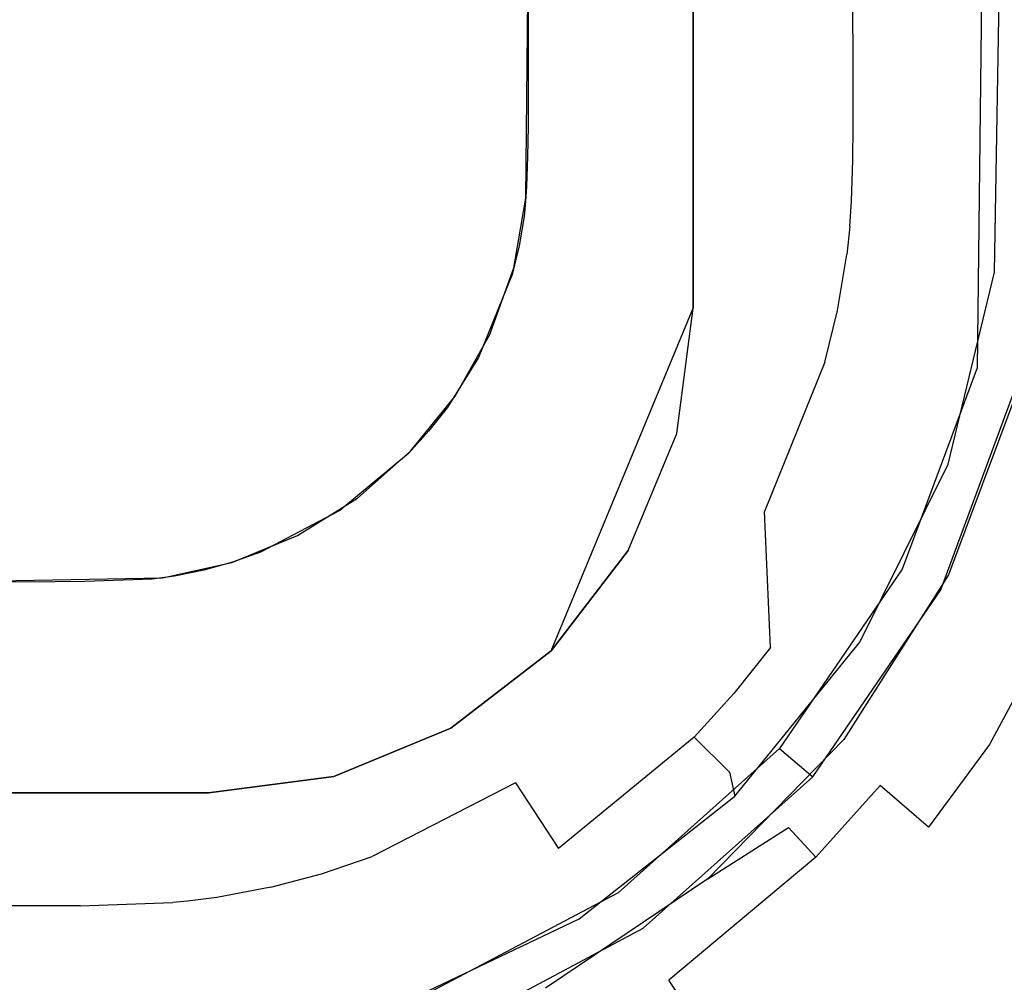
# Model space of a CAD drawing. Units: inches. Extents: x 0 to 1700, y -900 to 0.
# Drawn here: x 939 to 949, y -220 to -210 of the extents above; entities that cross this region are included whole.
import ezdxf

# ---------------------------------------------------------------- set-up
doc = ezdxf.new("R2010")
doc.units = ezdxf.units.IN
doc.header["$LTSCALE"] = 500
doc.header["$MEASUREMENT"] = 0
doc.layers.add('EXC-CERAMIKA', color=255, linetype='Continuous')
doc.layers.add('EXC-CHROM', color=255, linetype='Continuous')

msp = doc.modelspace()

# ---------------------------------------------------------------- linework, layer by layer
at = {"layer": 'EXC-CERAMIKA'}
for points, invisible_edges in [([(944.072, -208.578, 14.852), (901.524, -184.762, 13.972), (937.363, -215.491, 14.82), (944.072, -208.578, 14.852)], 15), ([(949.164, -213.284, 26.614), (948.931, -192.783, 19.536), (948.697, -213.272, 19.539), (949.164, -213.284, 26.614)], 13), ([(949.422, -193.144, 27.596), (948.931, -192.783, 19.536), (949.164, -213.284, 26.614), (949.422, -193.144, 27.596)], 11), ([(948.945, -208.159, 19.531), (948.734, -209.51, 18.379), (948.736, -210.119, 18.38), (948.945, -208.159, 19.531)], 15), ([(948.945, -208.159, 19.531), (948.736, -210.119, 18.38), (948.876, -212.286, 19.538), (948.945, -208.159, 19.531)], 11), ([(944.043, -211.525, 14.861), (944.072, -208.578, 14.852), (937.363, -215.491, 14.82), (944.043, -211.525, 14.861)], 14), ([(944.068, -209.544, 14.853), (944.066, -210.164, 14.855), (945.224, -210.147, 15.014), (944.068, -209.544, 14.853)], 14), ([(944.068, -209.544, 14.853), (945.224, -210.147, 15.014), (945.225, -209.524, 15.013), (944.068, -209.544, 14.853)], 15), ([(945.224, -210.147, 15.014), (946.38, -210.14, 15.475), (945.225, -209.524, 15.013), (945.224, -210.147, 15.014)], 15), ([(945.225, -209.524, 15.013), (946.38, -210.14, 15.475), (946.38, -209.521, 15.475), (945.225, -209.524, 15.013)], 15), ([(947.416, -209.517, 16.238), (946.38, -209.521, 15.475), (947.417, -210.133, 16.239), (947.416, -209.517, 16.238)], 11), ([(947.417, -210.133, 16.239), (946.38, -209.521, 15.475), (946.38, -210.14, 15.475), (947.417, -210.133, 16.239)], 15), ([(947.417, -210.133, 16.239), (948.222, -209.513, 17.241), (947.416, -209.517, 16.238), (947.417, -210.133, 16.239)], 15), ([(948.224, -210.126, 17.243), (948.222, -209.513, 17.241), (947.417, -210.133, 16.239), (948.224, -210.126, 17.243)], 15), ([(948.224, -210.126, 17.243), (948.734, -209.51, 18.379), (948.222, -209.513, 17.241), (948.224, -210.126, 17.243)], 15), ([(948.736, -210.119, 18.38), (948.734, -209.51, 18.379), (948.224, -210.126, 17.243), (948.736, -210.119, 18.38)], 15), ([(945.224, -210.147, 15.014), (944.066, -210.164, 14.855), (945.223, -210.778, 15.016), (945.224, -210.147, 15.014)], 15), ([(946.38, -210.777, 15.477), (945.224, -210.147, 15.014), (945.223, -210.778, 15.016), (946.38, -210.777, 15.477)], 15), ([(946.38, -210.14, 15.475), (945.224, -210.147, 15.014), (946.38, -210.777, 15.477), (946.38, -210.14, 15.475)], 15), ([(946.38, -210.14, 15.475), (947.417, -210.774, 16.24), (947.417, -210.133, 16.239), (946.38, -210.14, 15.475)], 13), ([(946.38, -210.777, 15.477), (947.417, -210.774, 16.24), (946.38, -210.14, 15.475), (946.38, -210.777, 15.477)], 15), ([(948.224, -210.126, 17.243), (947.417, -210.133, 16.239), (948.225, -210.771, 17.244), (948.224, -210.126, 17.243)], 15), ([(948.225, -210.771, 17.244), (947.417, -210.133, 16.239), (947.417, -210.774, 16.24), (948.225, -210.771, 17.244)], 15), ([(948.736, -210.119, 18.38), (948.224, -210.126, 17.243), (948.738, -210.766, 18.382), (948.736, -210.119, 18.38)], 15), ([(948.738, -210.766, 18.382), (948.224, -210.126, 17.243), (948.225, -210.771, 17.244), (948.738, -210.766, 18.382)], 15), ([(948.876, -212.286, 19.538), (948.736, -210.119, 18.38), (948.738, -210.766, 18.382), (948.876, -212.286, 19.538)], 15), ([(945.223, -210.778, 15.016), (944.066, -210.164, 14.855), (944.065, -210.784, 14.858), (945.223, -210.778, 15.016)], 13), ([(948.738, -210.766, 18.382), (948.225, -210.771, 17.244), (948.734, -211.138, 18.382), (948.738, -210.766, 18.382)], 15), ([(948.876, -212.286, 19.538), (948.738, -210.766, 18.382), (948.734, -211.138, 18.382), (948.876, -212.286, 19.538)], 15), ([(945.219, -211.105, 15.017), (944.065, -210.784, 14.858), (944.061, -211.094, 14.859), (945.219, -211.105, 15.017)], 13), ([(945.219, -211.105, 15.017), (945.223, -210.778, 15.016), (944.065, -210.784, 14.858), (945.219, -211.105, 15.017)], 15), ([(946.376, -211.119, 15.478), (945.223, -210.778, 15.016), (945.219, -211.105, 15.017), (946.376, -211.119, 15.478)], 15), ([(946.38, -210.777, 15.477), (945.223, -210.778, 15.016), (946.376, -211.119, 15.478), (946.38, -210.777, 15.477)], 15), ([(947.413, -211.13, 16.241), (946.38, -210.777, 15.477), (946.376, -211.119, 15.478), (947.413, -211.13, 16.241)], 15), ([(947.417, -210.774, 16.24), (946.38, -210.777, 15.477), (947.413, -211.13, 16.241), (947.417, -210.774, 16.24)], 11), ([(948.221, -211.136, 17.244), (948.225, -210.771, 17.244), (947.413, -211.13, 16.241), (948.221, -211.136, 17.244)], 15), ([(947.413, -211.13, 16.241), (948.225, -210.771, 17.244), (947.417, -210.774, 16.24), (947.413, -211.13, 16.241)], 15), ([(948.734, -211.138, 18.382), (948.225, -210.771, 17.244), (948.221, -211.136, 17.244), (948.734, -211.138, 18.382)], 15), ([(944.051, -211.404, 14.861), (945.208, -211.455, 15.018), (944.061, -211.094, 14.859), (944.051, -211.404, 14.861)], 11), ([(945.208, -211.455, 15.018), (945.219, -211.105, 15.017), (944.061, -211.094, 14.859), (945.208, -211.455, 15.018)], 15), ([(945.208, -211.455, 15.018), (946.376, -211.119, 15.478), (945.219, -211.105, 15.017), (945.208, -211.455, 15.018)], 15), ([(946.363, -211.508, 15.479), (946.376, -211.119, 15.478), (945.208, -211.455, 15.018), (946.363, -211.508, 15.479)], 15), ([(946.376, -211.119, 15.478), (946.363, -211.508, 15.479), (947.413, -211.13, 16.241), (946.376, -211.119, 15.478)], 15), ([(947.413, -211.13, 16.241), (946.363, -211.508, 15.479), (947.4, -211.553, 16.241), (947.413, -211.13, 16.241)], 11), ([(948.207, -211.586, 17.245), (947.413, -211.13, 16.241), (947.4, -211.553, 16.241), (948.207, -211.586, 17.245)], 15), ([(948.221, -211.136, 17.244), (947.413, -211.13, 16.241), (948.207, -211.586, 17.245), (948.221, -211.136, 17.244)], 15), ([(948.207, -211.586, 17.245), (948.72, -211.605, 18.383), (948.221, -211.136, 17.244), (948.207, -211.586, 17.245)], 15), ([(948.221, -211.136, 17.244), (948.72, -211.605, 18.383), (948.734, -211.138, 18.382), (948.221, -211.136, 17.244)], 15), ([(948.876, -212.286, 19.538), (948.734, -211.138, 18.382), (948.72, -211.605, 18.383), (948.876, -212.286, 19.538)], 15), ([(944.051, -211.404, 14.861), (944.04, -211.559, 14.861), (945.195, -211.648, 15.019), (944.051, -211.404, 14.861)], 14), ([(944.051, -211.404, 14.861), (945.195, -211.648, 15.019), (945.208, -211.455, 15.018), (944.051, -211.404, 14.861)], 15), ([(945.195, -211.648, 15.019), (946.348, -211.738, 15.48), (945.208, -211.455, 15.018), (945.195, -211.648, 15.019)], 15), ([(945.208, -211.455, 15.018), (946.348, -211.738, 15.48), (946.363, -211.508, 15.479), (945.208, -211.455, 15.018)], 15), ([(940.297, -215.44, 14.849), (944.043, -211.525, 14.861), (937.363, -215.491, 14.82), (940.297, -215.44, 14.849)], 11), ([(940.297, -215.44, 14.849), (942.855, -214.133, 14.865), (944.043, -211.525, 14.861), (940.297, -215.44, 14.849)], 15), ([(944.043, -211.525, 14.861), (942.855, -214.133, 14.865), (943.315, -213.565, 14.866), (944.043, -211.525, 14.861)], 13), ([(943.673, -212.93, 14.865), (944.043, -211.525, 14.861), (943.315, -213.565, 14.866), (943.673, -212.93, 14.865)], 11), ([(943.673, -212.93, 14.865), (943.92, -212.243, 14.864), (944.043, -211.525, 14.861), (943.673, -212.93, 14.865)], 12), ([(945.174, -211.849, 15.02), (944.04, -211.559, 14.861), (944.024, -211.712, 14.862), (945.174, -211.849, 15.02)], 13), ([(945.195, -211.648, 15.019), (944.04, -211.559, 14.861), (945.174, -211.849, 15.02), (945.195, -211.648, 15.019)], 15), ([(946.363, -211.508, 15.479), (946.348, -211.738, 15.48), (947.4, -211.553, 16.241), (946.363, -211.508, 15.479)], 15), ([(947.4, -211.553, 16.241), (946.348, -211.738, 15.48), (947.382, -211.817, 16.242), (947.4, -211.553, 16.241)], 11), ([(948.189, -211.877, 17.246), (947.4, -211.553, 16.241), (947.382, -211.817, 16.242), (948.189, -211.877, 17.246)], 15), ([(948.207, -211.586, 17.245), (947.4, -211.553, 16.241), (948.189, -211.877, 17.246), (948.207, -211.586, 17.245)], 15), ([(946.323, -211.985, 15.48), (945.195, -211.648, 15.019), (945.174, -211.849, 15.02), (946.323, -211.985, 15.48)], 15), ([(946.348, -211.738, 15.48), (945.195, -211.648, 15.019), (946.323, -211.985, 15.48), (946.348, -211.738, 15.48)], 15), ([(948.701, -211.912, 18.383), (948.207, -211.586, 17.245), (948.189, -211.877, 17.246), (948.701, -211.912, 18.383)], 15), ([(948.72, -211.605, 18.383), (948.207, -211.586, 17.245), (948.701, -211.912, 18.383), (948.72, -211.605, 18.383)], 15), ([(948.701, -211.912, 18.383), (948.876, -212.286, 19.538), (948.72, -211.605, 18.383), (948.701, -211.912, 18.383)], 15), ([(945.108, -212.248, 15.021), (944.024, -211.712, 14.862), (943.974, -212.015, 14.863), (945.108, -212.248, 15.021)], 13), ([(945.108, -212.248, 15.021), (945.174, -211.849, 15.02), (944.024, -211.712, 14.862), (945.108, -212.248, 15.021)], 15), ([(946.348, -211.738, 15.48), (946.323, -211.985, 15.48), (947.382, -211.817, 16.242), (946.348, -211.738, 15.48)], 15), ([(946.241, -212.478, 15.482), (945.174, -211.849, 15.02), (945.108, -212.248, 15.021), (946.241, -212.478, 15.482)], 15), ([(946.323, -211.985, 15.48), (945.174, -211.849, 15.02), (946.241, -212.478, 15.482), (946.323, -211.985, 15.48)], 15), ([(947.382, -211.817, 16.242), (946.323, -211.985, 15.48), (947.353, -212.106, 16.243), (947.382, -211.817, 16.242)], 15), ([(947.353, -212.106, 16.243), (948.189, -211.877, 17.246), (947.382, -211.817, 16.242), (947.353, -212.106, 16.243)], 11), ([(948.156, -212.198, 17.247), (948.189, -211.877, 17.246), (947.353, -212.106, 16.243), (948.156, -212.198, 17.247)], 15), ([(948.189, -211.877, 17.246), (948.156, -212.198, 17.247), (948.701, -211.912, 18.383), (948.189, -211.877, 17.246)], 15), ([(947.258, -212.682, 16.244), (946.323, -211.985, 15.48), (946.241, -212.478, 15.482), (947.258, -212.682, 16.244)], 15), ([(947.353, -212.106, 16.243), (946.323, -211.985, 15.48), (947.258, -212.682, 16.244), (947.353, -212.106, 16.243)], 11), ([(948.701, -211.912, 18.383), (948.156, -212.198, 17.247), (948.666, -212.255, 18.384), (948.701, -211.912, 18.383)], 15), ([(948.701, -211.912, 18.383), (948.666, -212.255, 18.384), (948.876, -212.286, 19.538), (948.701, -211.912, 18.383)], 15), ([(943.901, -212.312, 14.864), (945.014, -212.628, 15.022), (943.974, -212.015, 14.863), (943.901, -212.312, 14.864)], 11), ([(945.014, -212.628, 15.022), (945.108, -212.248, 15.021), (943.974, -212.015, 14.863), (945.014, -212.628, 15.022)], 15), ([(947.258, -212.682, 16.244), (948.05, -212.841, 17.248), (947.353, -212.106, 16.243), (947.258, -212.682, 16.244)], 15), ([(947.353, -212.106, 16.243), (948.05, -212.841, 17.248), (948.156, -212.198, 17.247), (947.353, -212.106, 16.243)], 15), ([(945.014, -212.628, 15.022), (946.241, -212.478, 15.482), (945.108, -212.248, 15.021), (945.014, -212.628, 15.022)], 15), ([(948.05, -212.841, 17.248), (948.666, -212.255, 18.384), (948.156, -212.198, 17.247), (948.05, -212.841, 17.248)], 15), ([(948.554, -212.94, 18.385), (948.666, -212.255, 18.384), (948.05, -212.841, 17.248), (948.554, -212.94, 18.385)], 15), ([(948.554, -212.94, 18.385), (948.398, -214.266, 19.539), (948.876, -212.286, 19.538), (948.554, -212.94, 18.385)], 13), ([(948.666, -212.255, 18.384), (948.554, -212.94, 18.385), (948.876, -212.286, 19.538), (948.666, -212.255, 18.384)], 15), ([(943.901, -212.312, 14.864), (943.556, -213.167, 14.866), (945.014, -212.628, 15.022), (943.901, -212.312, 14.864)], 14), ([(946.128, -212.938, 15.482), (946.241, -212.478, 15.482), (945.014, -212.628, 15.022), (946.128, -212.938, 15.482)], 15), ([(946.241, -212.478, 15.482), (946.128, -212.938, 15.482), (947.258, -212.682, 16.244), (946.241, -212.478, 15.482)], 15), ([(945.014, -212.628, 15.022), (943.556, -213.167, 14.866), (944.571, -213.722, 15.023), (945.014, -212.628, 15.022)], 15), ([(944.571, -213.722, 15.023), (945.59, -214.266, 15.484), (945.014, -212.628, 15.022), (944.571, -213.722, 15.023)], 15), ([(945.014, -212.628, 15.022), (945.59, -214.266, 15.484), (946.128, -212.938, 15.482), (945.014, -212.628, 15.022)], 15), ([(947.258, -212.682, 16.244), (946.128, -212.938, 15.482), (947.127, -213.216, 16.245), (947.258, -212.682, 16.244)], 11), ([(947.905, -213.431, 17.248), (947.258, -212.682, 16.244), (947.127, -213.216, 16.245), (947.905, -213.431, 17.248)], 15), ([(948.05, -212.841, 17.248), (947.258, -212.682, 16.244), (947.905, -213.431, 17.248), (948.05, -212.841, 17.248)], 15), ([(947.905, -213.431, 17.248), (948.554, -212.94, 18.385), (948.05, -212.841, 17.248), (947.905, -213.431, 17.248)], 15), ([(946.128, -212.938, 15.482), (945.59, -214.266, 15.484), (947.127, -213.216, 16.245), (946.128, -212.938, 15.482)], 15), ([(948.4, -213.567, 18.385), (948.554, -212.94, 18.385), (947.905, -213.431, 17.248), (948.4, -213.567, 18.385)], 15), ([(948.4, -213.567, 18.385), (948.398, -214.266, 19.539), (948.554, -212.94, 18.385), (948.4, -213.567, 18.385)], 15), ([(943.556, -213.167, 14.866), (943.23, -213.685, 14.865), (944.571, -213.722, 15.023), (943.556, -213.167, 14.866)], 14), ([(947.127, -213.216, 16.245), (945.59, -214.266, 15.484), (946.504, -214.754, 16.246), (947.127, -213.216, 16.245)], 15), ([(947.127, -213.216, 16.245), (946.504, -214.754, 16.246), (947.905, -213.431, 17.248), (947.127, -213.216, 16.245)], 14), ([(947.923, -215.349, 19.538), (948.323, -215.563, 26.494), (948.697, -213.272, 19.539), (947.923, -215.349, 19.538)], 11), ([(948.323, -215.563, 26.494), (949.164, -213.284, 26.614), (948.697, -213.272, 19.539), (948.323, -215.563, 26.494)], 14), ([(947.905, -213.431, 17.248), (946.504, -214.754, 16.246), (947.217, -215.133, 17.248), (947.905, -213.431, 17.248)], 15), ([(947.217, -215.133, 17.248), (947.67, -215.375, 18.385), (947.905, -213.431, 17.248), (947.217, -215.133, 17.248)], 15), ([(947.905, -213.431, 17.248), (947.67, -215.375, 18.385), (948.4, -213.567, 18.385), (947.905, -213.431, 17.248)], 15), ([(947.67, -215.375, 18.385), (948.398, -214.266, 19.539), (948.4, -213.567, 18.385), (947.67, -215.375, 18.385)], 15), ([(949.012, -214.413, 27.484), (949.106, -213.523, 26.6), (948.402, -215.408, 26.501), (949.012, -214.413, 27.484)], 13), ([(944.152, -214.384, 15.023), (943.23, -213.685, 14.865), (943.04, -213.927, 14.865), (944.152, -214.384, 15.023)], 13), ([(944.571, -213.722, 15.023), (943.23, -213.685, 14.865), (944.152, -214.384, 15.023), (944.571, -213.722, 15.023)], 15), ([(945.082, -215.068, 15.483), (944.571, -213.722, 15.023), (944.152, -214.384, 15.023), (945.082, -215.068, 15.483)], 15), ([(945.59, -214.266, 15.484), (944.571, -213.722, 15.023), (945.082, -215.068, 15.483), (945.59, -214.266, 15.484)], 15), ([(943.908, -214.691, 15.023), (943.04, -213.927, 14.865), (942.832, -214.156, 14.865), (943.908, -214.691, 15.023)], 13), ([(943.908, -214.691, 15.023), (944.152, -214.384, 15.023), (943.04, -213.927, 14.865), (943.908, -214.691, 15.023)], 15), ([(942.308, -214.616, 14.863), (942.855, -214.133, 14.865), (940.297, -215.44, 14.849), (942.308, -214.616, 14.863)], 14), ([(942.125, -214.746, 14.862), (943.641, -214.982, 15.022), (942.832, -214.156, 14.865), (942.125, -214.746, 14.862)], 11), ([(943.641, -214.982, 15.022), (943.908, -214.691, 15.023), (942.832, -214.156, 14.865), (943.641, -214.982, 15.022)], 15), ([(945.59, -214.266, 15.484), (945.082, -215.068, 15.483), (946.504, -214.754, 16.246), (945.59, -214.266, 15.484)], 15), ([(947.488, -216.101, 19.538), (948.398, -214.266, 19.539), (947.67, -215.375, 18.385), (947.488, -216.101, 19.538)], 14), ([(943.908, -214.691, 15.023), (944.787, -215.439, 15.483), (944.152, -214.384, 15.023), (943.908, -214.691, 15.023)], 15), ([(944.152, -214.384, 15.023), (944.787, -215.439, 15.483), (945.082, -215.068, 15.483), (944.152, -214.384, 15.023)], 15), ([(948.841, -214.857, 27.462), (949.012, -214.413, 27.484), (948.402, -215.408, 26.501), (948.841, -214.857, 27.462)], 15), ([(948.841, -214.857, 27.462), (949.395, -214.58, 28.399), (949.012, -214.413, 27.484), (948.841, -214.857, 27.462)], 15), ([(942.308, -214.616, 14.863), (940.297, -215.44, 14.849), (941.012, -215.281, 14.855), (942.308, -214.616, 14.863)], 13), ([(941.687, -215.004, 14.86), (942.308, -214.616, 14.863), (941.012, -215.281, 14.855), (941.687, -215.004, 14.86)], 10), ([(949.216, -215.041, 28.378), (949.395, -214.58, 28.399), (948.841, -214.857, 27.462), (949.216, -215.041, 28.378)], 15), ([(943.641, -214.982, 15.022), (944.787, -215.439, 15.483), (943.908, -214.691, 15.023), (943.641, -214.982, 15.022)], 15), ([(942.125, -214.746, 14.862), (941.307, -215.176, 14.857), (942.736, -215.726, 15.019), (942.125, -214.746, 14.862)], 14), ([(942.125, -214.746, 14.862), (942.736, -215.726, 15.019), (943.641, -214.982, 15.022), (942.125, -214.746, 14.862)], 15), ([(946.504, -214.754, 16.246), (945.082, -215.068, 15.483), (945.916, -215.681, 16.245), (946.504, -214.754, 16.246)], 15), ([(945.916, -215.681, 16.245), (946.566, -216.159, 17.248), (946.504, -214.754, 16.246), (945.916, -215.681, 16.245)], 13), ([(946.504, -214.754, 16.246), (946.566, -216.159, 17.248), (947.217, -215.133, 17.248), (946.504, -214.754, 16.246)], 15), ([(948.402, -215.408, 26.501), (947.953, -216.53, 27.381), (948.841, -214.857, 27.462), (948.402, -215.408, 26.501)], 15), ([(948.841, -214.857, 27.462), (947.953, -216.53, 27.381), (949.216, -215.041, 28.378), (948.841, -214.857, 27.462)], 15), ([(942.736, -215.726, 15.019), (943.37, -216.69, 15.479), (943.641, -214.982, 15.022), (942.736, -215.726, 15.019)], 15), ([(943.641, -214.982, 15.022), (943.37, -216.69, 15.479), (944.465, -215.79, 15.482), (943.641, -214.982, 15.022)], 15), ([(944.465, -215.79, 15.482), (944.787, -215.439, 15.483), (943.641, -214.982, 15.022), (944.465, -215.79, 15.482)], 15), ([(944.787, -215.439, 15.483), (945.575, -216.11, 16.245), (945.082, -215.068, 15.483), (944.787, -215.439, 15.483)], 15), ([(945.082, -215.068, 15.483), (945.575, -216.11, 16.245), (945.916, -215.681, 16.245), (945.082, -215.068, 15.483)], 15), ([(946.979, -216.464, 18.384), (947.217, -215.133, 17.248), (946.566, -216.159, 17.248), (946.979, -216.464, 18.384)], 15), ([(947.67, -215.375, 18.385), (947.217, -215.133, 17.248), (946.979, -216.464, 18.384), (947.67, -215.375, 18.385)], 15), ([(949.216, -215.041, 28.378), (947.953, -216.53, 27.381), (948.287, -216.78, 28.296), (949.216, -215.041, 28.378)], 15), ([(949.216, -215.041, 28.378), (948.287, -216.78, 28.296), (949.814, -215.312, 29.183), (949.216, -215.041, 28.378)], 15), ([(941.685, -216.268, 15.014), (941.307, -215.176, 14.857), (941.018, -215.279, 14.855), (941.685, -216.268, 15.014)], 13), ([(942.736, -215.726, 15.019), (941.307, -215.176, 14.857), (941.685, -216.268, 15.014), (942.736, -215.726, 15.019)], 15), ([(941.314, -216.395, 15.012), (941.018, -215.279, 14.855), (940.722, -215.36, 14.853), (941.314, -216.395, 15.012)], 13), ([(941.314, -216.395, 15.012), (941.685, -216.268, 15.014), (941.018, -215.279, 14.855), (941.314, -216.395, 15.012)], 15), ([(949.814, -215.312, 29.183), (948.287, -216.78, 28.296), (948.824, -217.158, 29.102), (949.814, -215.312, 29.183)], 15), ([(948.824, -217.158, 29.102), (950.586, -215.647, 29.792), (949.814, -215.312, 29.183), (948.824, -217.158, 29.102)], 11), ([(940.419, -215.422, 14.85), (940.266, -215.444, 14.849), (940.547, -216.571, 15.007), (940.419, -215.422, 14.85)], 14), ([(940.419, -215.422, 14.85), (940.938, -216.495, 15.01), (940.722, -215.36, 14.853), (940.419, -215.422, 14.85)], 11), ([(940.419, -215.422, 14.85), (940.547, -216.571, 15.007), (940.938, -216.495, 15.01), (940.419, -215.422, 14.85)], 15), ([(940.938, -216.495, 15.01), (941.314, -216.395, 15.012), (940.722, -215.36, 14.853), (940.938, -216.495, 15.01)], 15), ([(944.787, -215.439, 15.483), (944.465, -215.79, 15.482), (945.575, -216.11, 16.245), (944.787, -215.439, 15.483)], 15), ([(946.658, -217.2, 19.536), (947.001, -217.492, 26.4), (947.923, -215.349, 19.538), (946.658, -217.2, 19.536)], 10), ([(947.488, -216.101, 19.538), (947.67, -215.375, 18.385), (946.979, -216.464, 18.384), (947.488, -216.101, 19.538)], 15), ([(947.923, -215.349, 19.538), (947.001, -217.492, 26.4), (948.323, -215.563, 26.494), (947.923, -215.349, 19.538)], 13), ([(947.322, -217.106, 26.418), (947.953, -216.53, 27.381), (948.402, -215.408, 26.501), (947.322, -217.106, 26.418)], 11), ([(939.141, -216.635, 14.994), (937.642, -215.489, 14.823), (937.591, -216.642, 14.981), (939.141, -216.635, 14.994)], 15), ([(939.186, -215.481, 14.838), (937.642, -215.489, 14.823), (939.141, -216.635, 14.994), (939.186, -215.481, 14.838)], 14), ([(939.186, -215.481, 14.838), (939.141, -216.635, 14.994), (939.453, -216.633, 14.997), (939.186, -215.481, 14.838)], 15), ([(939.186, -215.481, 14.838), (939.453, -216.633, 14.997), (939.494, -215.478, 14.841), (939.186, -215.481, 14.838)], 11), ([(939.453, -216.633, 14.997), (940.239, -216.607, 15.004), (939.494, -215.478, 14.841), (939.453, -216.633, 14.997)], 15), ([(940.239, -216.607, 15.004), (940.189, -215.452, 14.848), (939.494, -215.478, 14.841), (940.239, -216.607, 15.004)], 13), ([(940.342, -216.597, 15.005), (940.266, -215.444, 14.849), (940.189, -215.452, 14.848), (940.342, -216.597, 15.005)], 13), ([(940.239, -216.607, 15.004), (940.342, -216.597, 15.005), (940.189, -215.452, 14.848), (940.239, -216.607, 15.004)], 15), ([(940.547, -216.571, 15.007), (940.266, -215.444, 14.849), (940.342, -216.597, 15.005), (940.547, -216.571, 15.007)], 15), ([(942.093, -217.346, 15.474), (942.736, -215.726, 15.019), (941.685, -216.268, 15.014), (942.093, -217.346, 15.474)], 15), ([(943.37, -216.69, 15.479), (942.736, -215.726, 15.019), (942.093, -217.346, 15.474), (943.37, -216.69, 15.479)], 15), ([(945.575, -216.11, 16.245), (946.189, -216.633, 17.247), (945.916, -215.681, 16.245), (945.575, -216.11, 16.245)], 15), ([(945.916, -215.681, 16.245), (946.189, -216.633, 17.247), (946.566, -216.159, 17.248), (945.916, -215.681, 16.245)], 15), ([(949.518, -217.633, 29.71), (950.586, -215.647, 29.792), (948.824, -217.158, 29.102), (949.518, -217.633, 29.71)], 15), ([(944.465, -215.79, 15.482), (943.37, -216.69, 15.479), (945.202, -216.516, 16.244), (944.465, -215.79, 15.482)], 15), ([(945.575, -216.11, 16.245), (944.465, -215.79, 15.482), (945.202, -216.516, 16.244), (945.575, -216.11, 16.245)], 15), ([(945.202, -216.516, 16.244), (946.189, -216.633, 17.247), (945.575, -216.11, 16.245), (945.202, -216.516, 16.244)], 15), ([(946.196, -217.69, 19.535), (947.488, -216.101, 19.538), (946.579, -216.967, 18.383), (946.196, -217.69, 19.535)], 14), ([(946.579, -216.967, 18.383), (947.488, -216.101, 19.538), (946.979, -216.464, 18.384), (946.579, -216.967, 18.383)], 15), ([(946.189, -216.633, 17.247), (946.579, -216.967, 18.383), (946.566, -216.159, 17.248), (946.189, -216.633, 17.247)], 11), ([(946.566, -216.159, 17.248), (946.579, -216.967, 18.383), (946.979, -216.464, 18.384), (946.566, -216.159, 17.248)], 15), ([(941.314, -216.395, 15.012), (941.642, -217.5, 15.471), (941.685, -216.268, 15.014), (941.314, -216.395, 15.012)], 15), ([(941.685, -216.268, 15.014), (941.642, -217.5, 15.471), (942.093, -217.346, 15.474), (941.685, -216.268, 15.014)], 15), ([(940.938, -216.495, 15.01), (941.642, -217.5, 15.471), (941.314, -216.395, 15.012), (940.938, -216.495, 15.01)], 15), ([(940.547, -216.571, 15.007), (940.711, -217.712, 15.466), (940.938, -216.495, 15.01), (940.547, -216.571, 15.007)], 15), ([(940.938, -216.495, 15.01), (940.711, -217.712, 15.466), (941.19, -217.62, 15.469), (940.938, -216.495, 15.01)], 15), ([(941.19, -217.62, 15.469), (941.642, -217.5, 15.471), (940.938, -216.495, 15.01), (941.19, -217.62, 15.469)], 15), ([(945.202, -216.516, 16.244), (943.37, -216.69, 15.479), (943.937, -217.555, 16.24), (945.202, -216.516, 16.244)], 15), ([(943.937, -217.555, 16.24), (944.378, -218.23, 17.242), (945.202, -216.516, 16.244), (943.937, -217.555, 16.24)], 14), ([(945.202, -216.516, 16.244), (944.378, -218.23, 17.242), (945.777, -217.082, 17.246), (945.202, -216.516, 16.244)], 15), ([(945.777, -217.082, 17.246), (946.189, -216.633, 17.247), (945.202, -216.516, 16.244), (945.777, -217.082, 17.246)], 14), ([(947.386, -217.303, 27.344), (947.953, -216.53, 27.381), (947.322, -217.106, 26.418), (947.386, -217.303, 27.344)], 15), ([(947.953, -216.53, 27.381), (947.386, -217.303, 27.344), (948.287, -216.78, 28.296), (947.953, -216.53, 27.381)], 15), ([(939.137, -217.788, 15.453), (939.141, -216.635, 14.994), (937.585, -217.792, 15.441), (939.137, -217.788, 15.453)], 15), ([(937.585, -217.792, 15.441), (939.141, -216.635, 14.994), (937.591, -216.642, 14.981), (937.585, -217.792, 15.441)], 15), ([(939.141, -216.635, 14.994), (939.137, -217.788, 15.453), (939.453, -216.633, 14.997), (939.141, -216.635, 14.994)], 15), ([(939.453, -216.633, 14.997), (939.137, -217.788, 15.453), (939.452, -217.786, 15.456), (939.453, -216.633, 14.997)], 15), ([(939.452, -217.786, 15.456), (940.326, -217.757, 15.463), (939.453, -216.633, 14.997), (939.452, -217.786, 15.456)], 15), ([(939.453, -216.633, 14.997), (940.326, -217.757, 15.463), (940.239, -216.607, 15.004), (939.453, -216.633, 14.997)], 15), ([(940.239, -216.607, 15.004), (940.326, -217.757, 15.463), (940.342, -216.597, 15.005), (940.239, -216.607, 15.004)], 15), ([(940.342, -216.597, 15.005), (940.326, -217.757, 15.463), (940.455, -217.745, 15.464), (940.342, -216.597, 15.005)], 15), ([(940.455, -217.745, 15.464), (940.547, -216.571, 15.007), (940.342, -216.597, 15.005), (940.455, -217.745, 15.464)], 15), ([(940.711, -217.712, 15.466), (940.547, -216.571, 15.007), (940.455, -217.745, 15.464), (940.711, -217.712, 15.466)], 15), ([(946.189, -216.633, 17.247), (945.777, -217.082, 17.246), (946.579, -216.967, 18.383), (946.189, -216.633, 17.247)], 15), ([(943.37, -216.69, 15.479), (942.093, -217.346, 15.474), (943.937, -217.555, 16.24), (943.37, -216.69, 15.479)], 15), ([(948.287, -216.78, 28.296), (947.386, -217.303, 27.344), (947.696, -217.582, 28.259), (948.287, -216.78, 28.296)], 15), ([(947.696, -217.582, 28.259), (948.194, -218.009, 29.065), (948.287, -216.78, 28.296), (947.696, -217.582, 28.259)], 15), ([(948.287, -216.78, 28.296), (948.194, -218.009, 29.065), (948.824, -217.158, 29.102), (948.287, -216.78, 28.296)], 15), ([(946.579, -216.967, 18.383), (945.777, -217.082, 17.246), (946.142, -217.443, 18.382), (946.579, -216.967, 18.383)], 13), ([(946.196, -217.69, 19.535), (946.579, -216.967, 18.383), (946.142, -217.443, 18.382), (946.196, -217.69, 19.535)], 11), ([(944.378, -218.23, 17.242), (944.656, -218.661, 18.378), (945.777, -217.082, 17.246), (944.378, -218.23, 17.242)], 11), ([(945.777, -217.082, 17.246), (944.656, -218.661, 18.378), (946.142, -217.443, 18.382), (945.777, -217.082, 17.246)], 15), ([(947.322, -217.106, 26.418), (945.92, -218.544, 26.351), (946.751, -218.013, 27.31), (947.322, -217.106, 26.418)], 12), ([(947.322, -217.106, 26.418), (946.751, -218.013, 27.31), (947.386, -217.303, 27.344), (947.322, -217.106, 26.418)], 15), ([(948.194, -218.009, 29.065), (948.84, -218.548, 29.673), (948.824, -217.158, 29.102), (948.194, -218.009, 29.065)], 11), ([(948.824, -217.158, 29.102), (948.84, -218.548, 29.673), (949.518, -217.633, 29.71), (948.824, -217.158, 29.102)], 15), ([(944.995, -218.688, 19.531), (945.253, -219.053, 26.328), (946.658, -217.2, 19.536), (944.995, -218.688, 19.531)], 11), ([(946.658, -217.2, 19.536), (945.253, -219.053, 26.328), (947.001, -217.492, 26.4), (946.658, -217.2, 19.536)], 13), ([(941.642, -217.5, 15.471), (941.935, -218.492, 16.232), (942.093, -217.346, 15.474), (941.642, -217.5, 15.471)], 15), ([(942.093, -217.346, 15.474), (941.935, -218.492, 16.232), (942.457, -218.314, 16.235), (942.093, -217.346, 15.474)], 13), ([(943.937, -217.555, 16.24), (942.093, -217.346, 15.474), (942.457, -218.314, 16.235), (943.937, -217.555, 16.24)], 15), ([(946.751, -218.013, 27.31), (947.034, -218.319, 28.226), (947.386, -217.303, 27.344), (946.751, -218.013, 27.31)], 15), ([(947.386, -217.303, 27.344), (947.034, -218.319, 28.226), (947.696, -217.582, 28.259), (947.386, -217.303, 27.344)], 15), ([(944.656, -218.661, 18.378), (946.196, -217.69, 19.535), (946.142, -217.443, 18.382), (944.656, -218.661, 18.378)], 15), ([(941.642, -217.5, 15.471), (941.19, -217.62, 15.469), (941.935, -218.492, 16.232), (941.642, -217.5, 15.471)], 15), ([(942.739, -219.069, 17.237), (943.937, -217.555, 16.24), (942.457, -218.314, 16.235), (942.739, -219.069, 17.237)], 13), ([(944.378, -218.23, 17.242), (943.937, -217.555, 16.24), (942.739, -219.069, 17.237), (944.378, -218.23, 17.242)], 15), ([(941.19, -217.62, 15.469), (940.711, -217.712, 15.466), (941.412, -218.63, 16.23), (941.19, -217.62, 15.469)], 15), ([(941.935, -218.492, 16.232), (941.19, -217.62, 15.469), (941.412, -218.63, 16.23), (941.935, -218.492, 16.232)], 11), ([(947.491, -218.79, 29.031), (947.696, -217.582, 28.259), (947.034, -218.319, 28.226), (947.491, -218.79, 29.031)], 13), ([(948.194, -218.009, 29.065), (947.696, -217.582, 28.259), (947.491, -218.79, 29.031), (948.194, -218.009, 29.065)], 14), ([(948.84, -218.548, 29.673), (949.564, -219.14, 30.035), (949.518, -217.633, 29.71), (948.84, -218.548, 29.673)], 15), ([(940.326, -217.757, 15.463), (939.452, -217.786, 15.456), (940.402, -218.789, 16.224), (940.326, -217.757, 15.463)], 15), ([(940.326, -217.757, 15.463), (940.402, -218.789, 16.224), (940.455, -217.745, 15.464), (940.326, -217.757, 15.463)], 15), ([(940.455, -217.745, 15.464), (940.402, -218.789, 16.224), (940.554, -218.774, 16.225), (940.455, -217.745, 15.464)], 15), ([(940.711, -217.712, 15.466), (940.455, -217.745, 15.464), (940.855, -218.736, 16.227), (940.711, -217.712, 15.466)], 15), ([(940.855, -218.736, 16.227), (940.455, -217.745, 15.464), (940.554, -218.774, 16.225), (940.855, -218.736, 16.227)], 15), ([(941.412, -218.63, 16.23), (940.711, -217.712, 15.466), (940.855, -218.736, 16.227), (941.412, -218.63, 16.23)], 15), ([(944.591, -218.955, 19.53), (946.196, -217.69, 19.535), (944.656, -218.661, 18.378), (944.591, -218.955, 19.53)], 14), ([(939.13, -218.822, 16.214), (937.585, -217.792, 15.441), (937.577, -218.824, 16.202), (939.13, -218.822, 16.214)], 15), ([(939.137, -217.788, 15.453), (937.585, -217.792, 15.441), (939.13, -218.822, 16.214), (939.137, -217.788, 15.453)], 15), ([(939.448, -218.821, 16.216), (939.137, -217.788, 15.453), (939.13, -218.822, 16.214), (939.448, -218.821, 16.216)], 15), ([(939.452, -217.786, 15.456), (939.137, -217.788, 15.453), (939.448, -218.821, 16.216), (939.452, -217.786, 15.456)], 15), ([(940.402, -218.789, 16.224), (939.452, -217.786, 15.456), (939.448, -218.821, 16.216), (940.402, -218.789, 16.224)], 11), ([(946.751, -218.013, 27.31), (945.92, -218.544, 26.351), (945.292, -219.236, 27.255), (946.751, -218.013, 27.31)], 15), ([(945.292, -219.236, 27.255), (947.034, -218.319, 28.226), (946.751, -218.013, 27.31), (945.292, -219.236, 27.255)], 13), ([(947.491, -218.79, 29.031), (948.84, -218.548, 29.673), (948.194, -218.009, 29.065), (947.491, -218.79, 29.031)], 15), ([(942.915, -219.551, 18.372), (944.378, -218.23, 17.242), (942.739, -219.069, 17.237), (942.915, -219.551, 18.372)], 15), ([(944.656, -218.661, 18.378), (944.378, -218.23, 17.242), (942.915, -219.551, 18.372), (944.656, -218.661, 18.378)], 15), ([(942.16, -219.266, 17.234), (942.457, -218.314, 16.235), (941.935, -218.492, 16.232), (942.16, -219.266, 17.234)], 15), ([(942.739, -219.069, 17.237), (942.457, -218.314, 16.235), (942.16, -219.266, 17.234), (942.739, -219.069, 17.237)], 15), ([(945.516, -219.587, 28.17), (947.034, -218.319, 28.226), (945.292, -219.236, 27.255), (945.516, -219.587, 28.17)], 15), ([(947.034, -218.319, 28.226), (945.516, -219.587, 28.17), (947.491, -218.79, 29.031), (947.034, -218.319, 28.226)], 14), ([(941.412, -218.63, 16.23), (942.16, -219.266, 17.234), (941.935, -218.492, 16.232), (941.412, -218.63, 16.23)], 15), ([(945.292, -219.236, 27.255), (945.92, -218.544, 26.351), (944.244, -219.67, 26.303), (945.292, -219.236, 27.255)], 13), ([(948.083, -219.387, 29.64), (948.84, -218.548, 29.673), (947.491, -218.79, 29.031), (948.083, -219.387, 29.64)], 15), ([(948.84, -218.548, 29.673), (948.083, -219.387, 29.64), (949.564, -219.14, 30.035), (948.84, -218.548, 29.673)], 15), ([(940.855, -218.736, 16.227), (940.964, -219.535, 17.229), (941.412, -218.63, 16.23), (940.855, -218.736, 16.227)], 11), ([(941.412, -218.63, 16.23), (940.964, -219.535, 17.229), (941.583, -219.418, 17.231), (941.412, -218.63, 16.23)], 15), ([(941.583, -219.418, 17.231), (942.16, -219.266, 17.234), (941.412, -218.63, 16.23), (941.583, -219.418, 17.231)], 15), ([(944.591, -218.955, 19.53), (944.656, -218.661, 18.378), (942.915, -219.551, 18.372), (944.591, -218.955, 19.53)], 15), ([(939.448, -218.821, 16.216), (940.457, -219.594, 17.225), (940.402, -218.789, 16.224), (939.448, -218.821, 16.216)], 15), ([(940.402, -218.789, 16.224), (940.457, -219.594, 17.225), (940.554, -218.774, 16.225), (940.402, -218.789, 16.224)], 11), ([(940.554, -218.774, 16.225), (940.457, -219.594, 17.225), (940.627, -219.578, 17.227), (940.554, -218.774, 16.225)], 15), ([(940.627, -219.578, 17.227), (940.855, -218.736, 16.227), (940.554, -218.774, 16.225), (940.627, -219.578, 17.227)], 13), ([(940.964, -219.535, 17.229), (940.855, -218.736, 16.227), (940.627, -219.578, 17.227), (940.964, -219.535, 17.229)], 15), ([(942.976, -219.755, 19.525), (943.191, -220.151, 26.289), (944.995, -218.688, 19.531), (942.976, -219.755, 19.525)], 11), ([(944.995, -218.688, 19.531), (943.191, -220.151, 26.289), (945.253, -219.053, 26.328), (944.995, -218.688, 19.531)], 13), ([(939.12, -219.629, 17.216), (939.13, -218.822, 16.214), (937.567, -219.628, 17.203), (939.12, -219.629, 17.216)], 15), ([(937.567, -219.628, 17.203), (939.13, -218.822, 16.214), (937.577, -218.824, 16.202), (937.567, -219.628, 17.203)], 13), ([(939.13, -218.822, 16.214), (939.12, -219.629, 17.216), (939.448, -218.821, 16.216), (939.13, -218.822, 16.214)], 11), ([(939.448, -218.821, 16.216), (939.12, -219.629, 17.216), (939.439, -219.628, 17.218), (939.448, -218.821, 16.216)], 15), ([(939.439, -219.628, 17.218), (940.457, -219.594, 17.225), (939.448, -218.821, 16.216), (939.439, -219.628, 17.218)], 15), ([(947.491, -218.79, 29.031), (945.516, -219.587, 28.17), (945.878, -220.133, 28.975), (947.491, -218.79, 29.031)], 15), ([(945.878, -220.133, 28.975), (946.348, -220.828, 29.583), (947.491, -218.79, 29.031), (945.878, -220.133, 28.975)], 15), ([(947.491, -218.79, 29.031), (946.348, -220.828, 29.583), (948.083, -219.387, 29.64), (947.491, -218.79, 29.031)], 15), ([(942.739, -219.841, 19.524), (944.591, -218.955, 19.53), (942.915, -219.551, 18.372), (942.739, -219.841, 19.524)], 14), ([(942.16, -219.266, 17.234), (942.915, -219.551, 18.372), (942.739, -219.069, 17.237), (942.16, -219.266, 17.234)], 15), ([(949.564, -219.14, 30.035), (948.083, -219.387, 29.64), (948.747, -220.045, 30.001), (949.564, -219.14, 30.035)], 15), ([(948.747, -220.045, 30.001), (949.403, -220.709, 30.117), (949.564, -219.14, 30.035), (948.747, -220.045, 30.001)], 15), ([(942.16, -219.266, 17.234), (941.583, -219.418, 17.231), (942.3, -219.759, 18.37), (942.16, -219.266, 17.234)], 15), ([(942.3, -219.759, 18.37), (942.915, -219.551, 18.372), (942.16, -219.266, 17.234), (942.3, -219.759, 18.37)], 15), ([(944.244, -219.67, 26.303), (944.479, -219.738, 27.234), (945.292, -219.236, 27.255), (944.244, -219.67, 26.303)], 15), ([(945.292, -219.236, 27.255), (944.479, -219.738, 27.234), (945.516, -219.587, 28.17), (945.292, -219.236, 27.255)], 15), ([(948.083, -219.387, 29.64), (946.348, -220.828, 29.583), (948.747, -220.045, 30.001), (948.083, -219.387, 29.64)], 15), ([(941.029, -220.044, 18.365), (941.583, -219.418, 17.231), (940.964, -219.535, 17.229), (941.029, -220.044, 18.365)], 15), ([(941.687, -219.92, 18.367), (941.583, -219.418, 17.231), (941.029, -220.044, 18.365), (941.687, -219.92, 18.367)], 15), ([(942.3, -219.759, 18.37), (941.583, -219.418, 17.231), (941.687, -219.92, 18.367), (942.3, -219.759, 18.37)], 15), ([(940.457, -219.594, 17.225), (939.439, -219.628, 17.218), (940.487, -220.106, 18.362), (940.457, -219.594, 17.225)], 15), ([(940.457, -219.594, 17.225), (940.487, -220.106, 18.362), (940.627, -219.578, 17.227), (940.457, -219.594, 17.225)], 15), ([(940.627, -219.578, 17.227), (940.487, -220.106, 18.362), (940.669, -220.089, 18.363), (940.627, -219.578, 17.227)], 15), ([(940.964, -219.535, 17.229), (940.627, -219.578, 17.227), (941.029, -220.044, 18.365), (940.964, -219.535, 17.229)], 15), ([(941.029, -220.044, 18.365), (940.627, -219.578, 17.227), (940.669, -220.089, 18.363), (941.029, -220.044, 18.365)], 15), ([(942.915, -219.551, 18.372), (942.3, -219.759, 18.37), (942.739, -219.841, 19.524), (942.915, -219.551, 18.372)], 15), ([(945.516, -219.587, 28.17), (944.479, -219.738, 27.234), (944.672, -220.107, 28.149), (945.516, -219.587, 28.17)], 15), ([(945.516, -219.587, 28.17), (944.672, -220.107, 28.149), (945.878, -220.133, 28.975), (945.516, -219.587, 28.17)], 11)]:
    msp.add_3dface(points, dxfattribs=dict(at, invisible_edges=invisible_edges))
at = {"layer": 'EXC-CHROM'}
for points, invisible_edges in [([(757.475, -89.828, 30.327), (945.769, -212.658, 30.327), (758.769, -89.658, 30.327), (757.475, -89.828, 30.327)], 15), ([(758.769, -89.658, 30.327), (945.769, -212.658, 30.327), (940.769, -89.658, 30.327), (758.769, -89.658, 30.327)], 15), ([(945.769, -212.658, 27.327), (758.769, -89.658, 27.327), (945.769, -94.658, 27.327), (945.769, -212.658, 27.327)], 15), ([(945.599, -213.952, 27.327), (758.769, -89.658, 27.327), (945.769, -212.658, 27.327), (945.599, -213.952, 27.327)], 15), ([(945.099, -215.158, 27.327), (758.769, -89.658, 27.327), (945.599, -213.952, 27.327), (945.099, -215.158, 27.327)], 15), ([(944.305, -216.193, 27.327), (758.769, -89.658, 27.327), (945.099, -215.158, 27.327), (944.305, -216.193, 27.327)], 15), ([(943.269, -216.988, 27.327), (758.769, -89.658, 27.327), (944.305, -216.193, 27.327), (943.269, -216.988, 27.327)], 15), ([(942.063, -217.488, 27.327), (758.769, -89.658, 27.327), (943.269, -216.988, 27.327), (942.063, -217.488, 27.327)], 15), ([(940.769, -217.658, 27.327), (758.769, -89.658, 27.327), (942.063, -217.488, 27.327), (940.769, -217.658, 27.327)], 15), ([(758.769, -217.658, 27.327), (758.769, -89.658, 27.327), (940.769, -217.658, 27.327), (758.769, -217.658, 27.327)], 15), ([(940.769, -89.658, 30.327), (945.769, -212.658, 30.327), (942.063, -89.828, 30.327), (940.769, -89.658, 30.327)], 15), ([(756.269, -90.328, 30.327), (945.769, -212.658, 30.327), (757.475, -89.828, 30.327), (756.269, -90.328, 30.327)], 15), ([(942.063, -89.828, 30.327), (945.769, -212.658, 30.327), (943.269, -90.328, 30.327), (942.063, -89.828, 30.327)], 15), ([(755.234, -91.122, 30.327), (945.769, -212.658, 30.327), (756.269, -90.328, 30.327), (755.234, -91.122, 30.327)], 15), ([(943.269, -90.328, 30.327), (945.769, -212.658, 30.327), (944.305, -91.122, 30.327), (943.269, -90.328, 30.327)], 15), ([(754.439, -92.158, 30.327), (945.769, -212.658, 30.327), (755.234, -91.122, 30.327), (754.439, -92.158, 30.327)], 15), ([(944.305, -91.122, 30.327), (945.769, -212.658, 30.327), (945.099, -92.158, 30.327), (944.305, -91.122, 30.327)], 15), ([(753.94, -93.364, 30.327), (945.769, -212.658, 30.327), (754.439, -92.158, 30.327), (753.94, -93.364, 30.327)], 15), ([(945.099, -92.158, 30.327), (945.769, -212.658, 30.327), (945.599, -93.364, 30.327), (945.099, -92.158, 30.327)], 15), ([(753.769, -94.658, 30.327), (945.769, -212.658, 30.327), (753.94, -93.364, 30.327), (753.769, -94.658, 30.327)], 15), ([(945.599, -93.364, 30.327), (945.769, -212.658, 30.327), (945.769, -94.658, 30.327), (945.599, -93.364, 30.327)], 15), ([(753.769, -212.658, 30.327), (945.769, -212.658, 30.327), (753.769, -94.658, 30.327), (753.769, -212.658, 30.327)], 15), ([(945.769, -212.658, 30.327), (945.769, -212.658, 27.327), (945.769, -94.658, 30.327), (945.769, -212.658, 30.327)], 11), ([(945.769, -94.658, 30.327), (945.769, -212.658, 27.327), (945.769, -94.658, 27.327), (945.769, -94.658, 30.327)], 13), ([(753.94, -213.952, 30.327), (945.769, -212.658, 30.327), (753.769, -212.658, 30.327), (753.94, -213.952, 30.327)], 15), ([(754.439, -215.158, 30.327), (945.769, -212.658, 30.327), (753.94, -213.952, 30.327), (754.439, -215.158, 30.327)], 15), ([(755.234, -216.193, 30.327), (945.769, -212.658, 30.327), (754.439, -215.158, 30.327), (755.234, -216.193, 30.327)], 15), ([(756.269, -216.988, 30.327), (945.769, -212.658, 30.327), (755.234, -216.193, 30.327), (756.269, -216.988, 30.327)], 15), ([(757.475, -217.488, 30.327), (945.769, -212.658, 30.327), (756.269, -216.988, 30.327), (757.475, -217.488, 30.327)], 15), ([(758.769, -217.658, 30.327), (945.769, -212.658, 30.327), (757.475, -217.488, 30.327), (758.769, -217.658, 30.327)], 15), ([(940.769, -217.658, 30.327), (945.769, -212.658, 30.327), (758.769, -217.658, 30.327), (940.769, -217.658, 30.327)], 15), ([(942.063, -217.488, 30.327), (945.769, -212.658, 30.327), (940.769, -217.658, 30.327), (942.063, -217.488, 30.327)], 15), ([(943.269, -216.988, 30.327), (945.769, -212.658, 30.327), (942.063, -217.488, 30.327), (943.269, -216.988, 30.327)], 15), ([(944.305, -216.193, 30.327), (945.769, -212.658, 30.327), (943.269, -216.988, 30.327), (944.305, -216.193, 30.327)], 14), ([(945.099, -215.158, 30.327), (945.769, -212.658, 30.327), (944.305, -216.193, 30.327), (945.099, -215.158, 30.327)], 15), ([(945.599, -213.952, 30.327), (945.769, -212.658, 30.327), (945.099, -215.158, 30.327), (945.599, -213.952, 30.327)], 10), ([(945.769, -212.658, 27.327), (945.769, -212.658, 30.327), (945.599, -213.952, 30.327), (945.769, -212.658, 27.327)], 15), ([(945.599, -213.952, 27.327), (945.769, -212.658, 27.327), (945.599, -213.952, 30.327), (945.599, -213.952, 27.327)], 14), ([(945.099, -215.158, 30.327), (945.599, -213.952, 27.327), (945.599, -213.952, 30.327), (945.099, -215.158, 30.327)], 15), ([(945.099, -215.158, 30.327), (945.099, -215.158, 27.327), (945.599, -213.952, 27.327), (945.099, -215.158, 30.327)], 13), ([(944.305, -216.193, 30.327), (945.099, -215.158, 27.327), (945.099, -215.158, 30.327), (944.305, -216.193, 30.327)], 11), ([(944.305, -216.193, 30.327), (944.305, -216.193, 27.327), (945.099, -215.158, 27.327), (944.305, -216.193, 30.327)], 13), ([(943.269, -216.988, 30.327), (944.305, -216.193, 27.327), (944.305, -216.193, 30.327), (943.269, -216.988, 30.327)], 9), ([(943.269, -216.988, 30.327), (943.269, -216.988, 27.327), (944.305, -216.193, 27.327), (943.269, -216.988, 30.327)], 13), ([(942.063, -217.488, 30.327), (943.269, -216.988, 27.327), (943.269, -216.988, 30.327), (942.063, -217.488, 30.327)], 11), ([(942.063, -217.488, 30.327), (942.063, -217.488, 27.327), (943.269, -216.988, 27.327), (942.063, -217.488, 30.327)], 13), ([(940.769, -217.658, 30.327), (942.063, -217.488, 27.327), (942.063, -217.488, 30.327), (940.769, -217.658, 30.327)], 11), ([(940.769, -217.658, 30.327), (940.769, -217.658, 27.327), (942.063, -217.488, 27.327), (940.769, -217.658, 30.327)], 13), ([(758.769, -217.658, 30.327), (758.769, -217.658, 27.327), (940.769, -217.658, 30.327), (758.769, -217.658, 30.327)], 11), ([(940.769, -217.658, 30.327), (758.769, -217.658, 27.327), (940.769, -217.658, 27.327), (940.769, -217.658, 30.327)], 13)]:
    msp.add_3dface(points, dxfattribs=dict(at, invisible_edges=invisible_edges))

doc.saveas('drawing.dxf')
